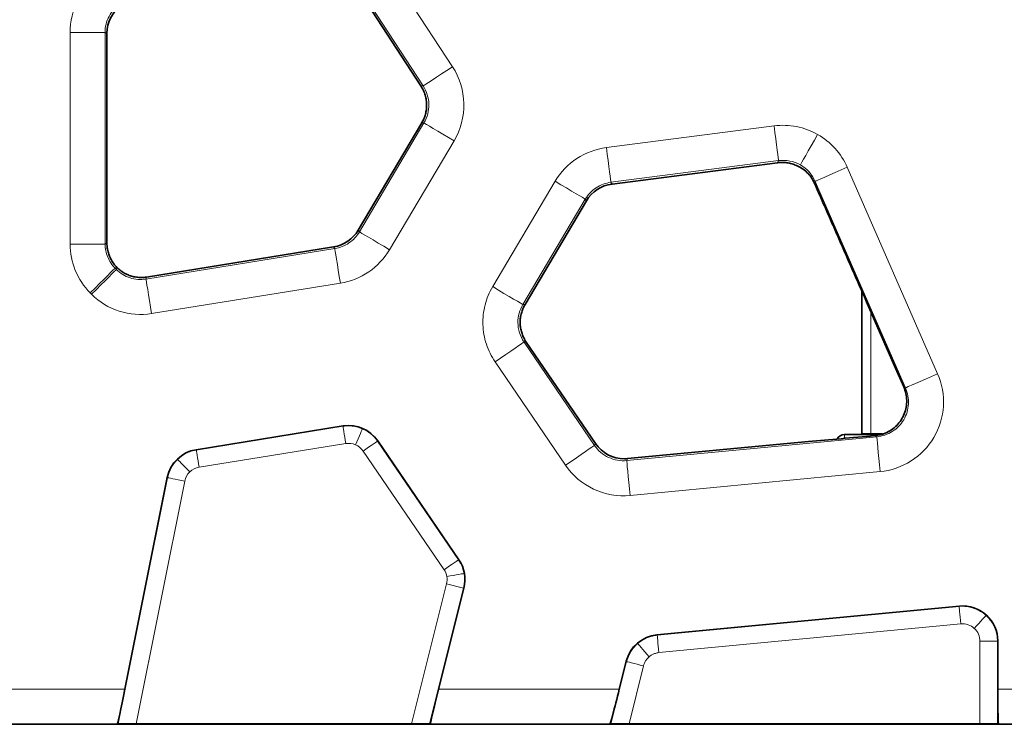
# Model space of a CAD drawing. Units: millimetres. Extents: x 10755 to 13725, y 986 to 5186.
# Drawn here: x 11266 to 11323, y 3117 to 3157 of the extents above; entities that cross this region are included whole.
import ezdxf

# ---------------------------------------------------------------- set-up
doc = ezdxf.new("R2010")
doc.units = ezdxf.units.MM
doc.layers.add('310319', color=1, linetype='Continuous')

# ---------------------------------------------------------------- blocks, each defined once
blk = doc.blocks.new('1072632-M_001_TOP VIEW')
at = {"color": 8, "linetype": 'Continuous', "lineweight": 18}
for p, q in [((-36.111, 37.519), (-42.499, 47.315)), ((-44.174, 46.223), (-37.785, 36.427)), ((-57.931, 39.471), (-57.931, 27.406)), ((-55.933, 39.471), (-57.931, 39.471)), ((-55.933, 27.406), (-55.933, 39.471)), ((-55.933, 39.471), (-55.825, 39.415)), ((-37.785, 36.427), (-37.911, 36.425)), ((-37.74, 34.317), (-41.424, 28.099)), ((-37.74, 34.317), (-37.866, 34.314)), ((-17.763, 34.146), (-27.329, 32.912)), ((-39.705, 27.08), (-36.02, 33.298)), ((-27.073, 30.93), (-17.507, 32.164)), ((-17.507, 32.164), (-17.573, 32.047)), ((-8.434, 20.001), (-13.589, 31.784)), ((-30.257, 30.985), (-33.82, 24.973)), ((-27.073, 30.93), (-27.008, 30.83)), ((-15.42, 30.983), (-15.471, 30.892)), ((-15.42, 30.983), (-10.265, 19.2)), ((-32.1, 23.954), (-28.537, 29.966)), ((-28.537, 29.966), (-28.472, 29.867)), ((-41.424, 28.099), (-41.491, 28.197)), ((-57.931, 27.406), (-55.933, 27.406)), ((-55.825, 27.451), (-55.933, 27.406)), ((-42.825, 27.145), (-53.599, 25.407)), ((-42.825, 27.145), (-42.892, 27.243)), ((-55.255, 26.073), (-55.362, 26.028)), ((-55.287, 25.953), (-55.362, 26.028)), ((-55.287, 25.953), (-55.25, 26.068)), ((-53.599, 25.407), (-53.561, 25.522)), ((-53.28, 23.434), (-42.507, 25.172)), ((-56.775, 24.615), (-56.7, 24.54)), ((-31.973, 23.958), (-32.1, 23.954)), ((-12.486, 24.101), (-12.487, 24.101)), ((-12.486, 24.101), (-11.575, 22.019)), ((-12.25, 23.56), (-12.25, 16.575)), ((-11.575, 22.019), (-11.576, 22.019)), ((-32.032, 21.809), (-31.905, 21.813)), ((-28.013, 15.914), (-32.032, 21.809)), ((-33.683, 20.683), (-29.664, 14.788)), ((-10.907, 20.489), (-10.906, 20.489)), ((-10.368, 19.26), (-10.906, 20.489)), ((-10.368, 19.26), (-10.369, 19.26)), ((-10.368, 19.26), (-10.265, 19.2)), ((-50.726, 15.655), (-42.356, 17.005)), ((-42.356, 17.005), (-42.347, 17.025)), ((-11.907, 16.409), (-26.172, 15.05)), ((-13.75, 16.528), (-13.75, 16.322)), ((-11.839, 16.513), (-13.75, 16.513)), ((-11.907, 16.409), (-12.012, 16.471)), ((-50.567, 14.668), (-42.196, 16.018)), ((-40.385, 16.158), (-40.377, 16.177)), ((-40.385, 16.158), (-35.767, 9.384)), ((-28.013, 15.914), (-27.96, 16.027)), ((-50.726, 15.655), (-50.741, 15.671)), ((-41.211, 15.594), (-36.593, 8.821)), ((-26.172, 15.05), (-26.119, 15.163)), ((-55.179, 0.018), (-52.368, 14.073)), ((-52.368, 14.073), (-52.383, 14.089)), ((-25.982, 13.06), (-11.717, 14.419)), ((-54.156, 0.035), (-51.388, 13.877)), ((-35.767, 9.384), (-35.748, 9.388)), ((-36.449, 8.015), (-38.444, 0.035)), ((-36.449, 8.015), (-35.479, 7.773)), ((-35.479, 7.773), (-37.418, 0.018)), ((-35.479, 7.773), (-35.46, 7.776)), ((-7.207, 6.726), (-7.189, 6.745)), ((-24.433, 5.085), (-7.207, 6.726)), ((-24.338, 4.09), (-7.112, 5.73)), ((-24.433, 5.085), (-24.447, 5.101)), ((-6.018, 4.735), (-6.018, 0.035)), ((-6.018, 4.735), (-5.018, 4.735)), ((-5.018, 4.735), (-5, 4.754)), ((-5.018, 4.735), (-5.018, 0.018)), ((-27.073, 0.018), (-26.183, 3.579)), ((-26.197, 3.596), (-26.183, 3.579)), ((-26.038, 0.035), (-25.213, 3.337)), ((-54.801, 2), (-64.999, 2)), ((-26.596, 2), (-36.904, 2)), ((5, 2), (-5, 2))]:
    blk.add_line(p, q, dxfattribs=at)
at = {"color": 7, "linetype": 'Continuous', "lineweight": 35}
for p, q in [((-37.911, 36.425), (-44.203, 46.072)), ((-55.825, 39.415), (-55.825, 27.451)), ((-41.491, 28.197), (-37.866, 34.314)), ((-17.574, 32.047), (-27.008, 30.83)), ((-17.574, 32.047), (-17.573, 32.047)), ((-28.472, 29.867), (-31.973, 23.958)), ((-53.561, 25.522), (-42.892, 27.243)), ((-55.25, 26.068), (-55.255, 26.073)), ((-12.75, 16.575), (-12.75, 24.703)), ((-12.487, 24.101), (-11.576, 22.019)), ((-11.576, 22.019), (-10.907, 20.489)), ((-31.905, 21.813), (-27.96, 16.027)), ((-10.907, 20.489), (-10.369, 19.26)), ((-42.347, 17.025), (-50.741, 15.671)), ((-11.777, 16.528), (-13.75, 16.528)), ((-11.586, 16.575), (-12.75, 16.575)), ((-35.748, 9.388), (-40.377, 16.177)), ((-26.119, 15.163), (-15.797, 16.146)), ((-52.383, 14.089), (-54.801, 2)), ((-36.904, 2), (-35.46, 7.776)), ((-7.189, 6.745), (-24.447, 5.101)), ((-5, 2), (-5, 4.754)), ((-26.197, 3.596), (-26.596, 2)), ((-256.5, 0), (242, 0)), ((-55.179, 0.018), (-55.201, 0)), ((-38.444, 0.035), (-54.156, 0.035)), ((-37.404, 0), (-37.418, 0.018)), ((-27.096, 0), (-27.073, 0.018)), ((-6.018, 0.035), (-26.038, 0.035)), ((-5, 0), (-5.018, 0.018))]:
    blk.add_line(p, q, dxfattribs=at)
at = {"color": 8, "linetype": 'Continuous', "lineweight": 18, "flags": 128}
for points in [[(-37.785, 36.427), (-37.743, 36.455), (-37.641, 36.521), (-37.483, 36.624), (-37.275, 36.76), (-37.023, 36.924), (-36.738, 37.11), (-36.431, 37.311), (-36.111, 37.519)], [(-37.74, 34.317), (-37.697, 34.291), (-37.592, 34.229), (-37.43, 34.133), (-37.215, 34.006), (-36.957, 33.853), (-36.665, 33.68), (-36.349, 33.492), (-36.02, 33.298)], [(-17.507, 32.164), (-17.513, 32.214), (-17.529, 32.334), (-17.553, 32.521), (-17.585, 32.768), (-17.623, 33.066), (-17.667, 33.403), (-17.714, 33.768), (-17.763, 34.146)], [(-16.266, 31.922), (-16.24, 31.968), (-16.179, 32.075), (-16.086, 32.24), (-15.963, 32.457), (-15.816, 32.717), (-15.649, 33.012), (-15.469, 33.33), (-15.282, 33.661)], [(-27.073, 30.93), (-27.08, 30.979), (-27.095, 31.1), (-27.12, 31.287), (-27.151, 31.534), (-27.19, 31.832), (-27.233, 32.169), (-27.28, 32.533), (-27.329, 32.912)], [(-15.42, 30.983), (-15.374, 31.003), (-15.263, 31.051), (-15.09, 31.127), (-14.862, 31.227), (-14.587, 31.347), (-14.275, 31.484), (-13.938, 31.631), (-13.589, 31.784)], [(-28.537, 29.966), (-28.58, 29.992), (-28.685, 30.054), (-28.847, 30.15), (-29.061, 30.277), (-29.32, 30.43), (-29.612, 30.603), (-29.928, 30.791), (-30.257, 30.985)], [(-41.424, 28.099), (-41.381, 28.074), (-41.276, 28.012), (-41.114, 27.915), (-40.9, 27.789), (-40.642, 27.636), (-40.349, 27.462), (-40.033, 27.275), (-39.705, 27.08)], [(-42.825, 27.145), (-42.817, 27.096), (-42.798, 26.975), (-42.768, 26.789), (-42.728, 26.543), (-42.681, 26.247), (-42.626, 25.911), (-42.568, 25.548), (-42.507, 25.172)], [(-56.775, 24.615), (-56.505, 24.885), (-56.245, 25.145), (-56.005, 25.385), (-55.793, 25.597), (-55.617, 25.773), (-55.483, 25.907), (-55.397, 25.993), (-55.362, 26.028)], [(-55.287, 25.953), (-55.322, 25.918), (-55.408, 25.832), (-55.542, 25.698), (-55.718, 25.522), (-55.93, 25.31), (-56.17, 25.07), (-56.43, 24.81), (-56.7, 24.54)], [(-53.599, 25.407), (-53.591, 25.358), (-53.571, 25.238), (-53.541, 25.051), (-53.501, 24.806), (-53.454, 24.509), (-53.4, 24.174), (-53.341, 23.811), (-53.28, 23.434)], [(-33.82, 24.973), (-33.491, 24.778), (-33.175, 24.591), (-32.882, 24.417), (-32.624, 24.265), (-32.41, 24.138), (-32.248, 24.041), (-32.143, 23.979), (-32.1, 23.954)], [(-32.032, 21.809), (-32.073, 21.781), (-32.174, 21.712), (-32.33, 21.606), (-32.535, 21.465), (-32.783, 21.296), (-33.064, 21.105), (-33.368, 20.898), (-33.683, 20.683)], [(-10.265, 19.2), (-10.219, 19.22), (-10.108, 19.268), (-9.935, 19.344), (-9.707, 19.444), (-9.432, 19.564), (-9.12, 19.701), (-8.783, 19.848), (-8.434, 20.001)], [(-42.196, 16.018), (-42.227, 16.209), (-42.257, 16.392), (-42.284, 16.561), (-42.308, 16.71), (-42.328, 16.833), (-42.343, 16.925), (-42.352, 16.983), (-42.356, 17.005)], [(-41.247, 16.868), (-41.256, 16.847), (-41.279, 16.793), (-41.316, 16.707), (-41.366, 16.592), (-41.425, 16.454), (-41.493, 16.297), (-41.566, 16.126), (-41.642, 15.949)], [(-11.907, 16.409), (-11.902, 16.359), (-11.89, 16.238), (-11.873, 16.05), (-11.849, 15.802), (-11.82, 15.503), (-11.788, 15.165), (-11.753, 14.799), (-11.717, 14.419)], [(-41.211, 15.594), (-41.052, 15.703), (-40.898, 15.808), (-40.757, 15.904), (-40.632, 15.989), (-40.529, 16.059), (-40.452, 16.112), (-40.403, 16.145), (-40.385, 16.158)], [(-28.013, 15.914), (-28.054, 15.886), (-28.155, 15.817), (-28.311, 15.711), (-28.516, 15.571), (-28.764, 15.402), (-29.045, 15.21), (-29.349, 15.003), (-29.664, 14.788)], [(-50.567, 14.668), (-50.597, 14.859), (-50.627, 15.042), (-50.654, 15.211), (-50.678, 15.36), (-50.698, 15.483), (-50.713, 15.575), (-50.722, 15.633), (-50.726, 15.655)], [(-51.795, 15.121), (-51.779, 15.105), (-51.738, 15.062), (-51.673, 14.995), (-51.586, 14.905), (-51.482, 14.796), (-51.363, 14.673), (-51.235, 14.54), (-51.101, 14.401)], [(-26.172, 15.05), (-26.167, 15), (-26.155, 14.879), (-26.138, 14.691), (-26.114, 14.443), (-26.086, 14.145), (-26.053, 13.806), (-26.018, 13.44), (-25.982, 13.06)], [(-51.388, 13.877), (-51.577, 13.915), (-51.759, 13.951), (-51.927, 13.985), (-52.075, 14.015), (-52.197, 14.039), (-52.289, 14.057), (-52.347, 14.069), (-52.368, 14.073)], [(-36.593, 8.821), (-36.434, 8.93), (-36.28, 9.034), (-36.138, 9.131), (-36.014, 9.216), (-35.911, 9.286), (-35.834, 9.338), (-35.785, 9.372), (-35.767, 9.384)], [(-35.451, 8.609), (-35.473, 8.605), (-35.531, 8.595), (-35.623, 8.578), (-35.745, 8.557), (-35.894, 8.53), (-36.062, 8.5), (-36.245, 8.467), (-36.435, 8.433)], [(-7.112, 5.73), (-7.131, 5.922), (-7.148, 6.107), (-7.164, 6.278), (-7.179, 6.428), (-7.191, 6.552), (-7.199, 6.645), (-7.205, 6.703), (-7.207, 6.726)], [(-5.672, 6.214), (-5.688, 6.197), (-5.728, 6.153), (-5.792, 6.083), (-5.875, 5.991), (-5.976, 5.88), (-6.091, 5.753), (-6.216, 5.617), (-6.345, 5.475)], [(-24.338, 4.09), (-24.356, 4.282), (-24.374, 4.467), (-24.39, 4.637), (-24.404, 4.787), (-24.416, 4.911), (-24.425, 5.004), (-24.43, 5.063), (-24.433, 5.085)], [(-25.547, 4.61), (-25.532, 4.593), (-25.493, 4.548), (-25.432, 4.477), (-25.351, 4.383), (-25.253, 4.268), (-25.141, 4.139), (-25.021, 3.998), (-24.895, 3.852)], [(-26.183, 3.579), (-26.161, 3.574), (-26.104, 3.56), (-26.014, 3.537), (-25.893, 3.507), (-25.747, 3.47), (-25.58, 3.429), (-25.4, 3.384), (-25.213, 3.337)]]:
    blk.add_lwpolyline(points, dxfattribs=at)
at = {"color": 7, "linetype": 'Continuous', "lineweight": 35}
blk.add_arc((-13.75, 16.028), 0.5, 90, 148.3239, dxfattribs=at)
at = {"color": 8, "linetype": 'Continuous', "lineweight": 18}
blk.add_arc((-13.752, 16.012), 0.501, 89.8165, 146.0588, dxfattribs=at)
at = {"color": 7, "linetype": 'Continuous', "lineweight": 35}
for centre, major_axis, ratio, start_param, end_param in [((-53.824, 39.414), (1.775, -0.924), 0.999226, 2.661875, 3.621311), ((-26.751, 28.845), (1.1, -1.672), 0.999246, 2.688131, 3.595055), ((-43.212, 29.218), (-1.127, 1.654), 0.999257, 2.703914, 3.579271), ((-42.029, 15.05), (0.79, 1.838), 0.999786, 5.717137, 6.849234), ((-26.307, 17.155), (0.85, 1.812), 0.999178, 2.608288, 3.57999), ((-50.422, 13.696), (-1.388, 1.441), 0.999774, 5.676547, 6.889823), ((-37.401, 8.261), (1.969, 0.352), 0.999817, 5.861555, 6.704816), ((-7, 4.754), (1.346, 1.48), 0.999664, 5.450479, 7.115892), ((-24.257, 3.11), (-1.305, 1.517), 0.999772, 5.66786, 6.898511), ((-54.837, 2), (0.4, 2), 0.017116, 3.145017, 4.715813), ((-36.868, 2), (0.5, 2), 0.016934, 1.575031, 3.145827), ((-26.632, 2), (0.5, 2), 0.016934, 3.145827, 4.716624), ((-4.965, 2), (0, 2), 0.017455, 1.570796, 3.141593), ((-54.16, 0.017), (1.02, 0), 0.017116, 1.567372, 3.120715), ((-38.448, 0.017), (1.031, 0), 0.016934, 0.013219, 1.566562), ((-26.043, 0.017), (1.031, 0), 0.016934, 1.566562, 3.119905), ((-6.018, 0.017), (1, 0), 0.017455, 0.017453, 1.570796)]:
    blk.add_ellipse(centre, major_axis=major_axis, ratio=ratio, start_param=start_param, end_param=end_param, dxfattribs=at)
at = {"color": 8, "linetype": 'Continuous', "lineweight": 18}
for points, knots in [([(-57.931, 39.471), (-57.931, 40.111), (-57.775, 40.75), (-57.184, 41.884), (-56.751, 42.379), (-56.226, 42.746)], [0, 0, 0, 0, 0.5, 0.5, 1, 1, 1, 1]), ([(-55.08, 41.108), (-55.342, 40.925), (-55.559, 40.678), (-55.855, 40.111), (-55.933, 39.791), (-55.933, 39.471)], [0, 0, 0, 0, 0.5, 0.5, 1, 1, 1, 1]), ([(-36.111, 37.519), (-35.706, 36.898), (-35.479, 36.163), (-35.447, 34.68), (-35.642, 33.936), (-36.02, 33.298)], [0, 0, 0, 0, 0.5, 0.5, 1, 1, 1, 1]), ([(-37.74, 34.317), (-37.55, 34.636), (-37.452, 35.008), (-37.468, 35.749), (-37.582, 36.117), (-37.785, 36.427)], [0, 0, 0, 0, 0.5, 0.5, 1, 1, 1, 1]), ([(-17.763, 34.146), (-17.338, 34.201), (-16.904, 34.187), (-16.062, 34.022), (-15.655, 33.872), (-15.282, 33.661)], [0, 0, 0, 0, 0.5, 0.5, 1, 1, 1, 1]), ([(-15.282, 33.661), (-14.909, 33.45), (-14.57, 33.178), (-13.996, 32.541), (-13.761, 32.177), (-13.589, 31.784)], [0, 0, 0, 0, 0.5, 0.5, 1, 1, 1, 1]), ([(-30.257, 30.985), (-29.948, 31.506), (-29.52, 31.954), (-28.51, 32.619), (-27.929, 32.834), (-27.329, 32.912)], [0, 0, 0, 0, 0.5, 0.5, 1, 1, 1, 1]), ([(-27.073, 30.93), (-27.373, 30.891), (-27.664, 30.783), (-28.169, 30.451), (-28.383, 30.227), (-28.537, 29.966)], [0, 0, 0, 0, 0.5, 0.5, 1, 1, 1, 1]), ([(-42.825, 27.145), (-42.537, 27.191), (-42.26, 27.302), (-41.777, 27.63), (-41.573, 27.848), (-41.424, 28.099)], [0, 0, 0, 0, 0.5, 0.5, 1, 1, 1, 1]), ([(-56.775, 24.615), (-57.141, 24.98), (-57.433, 25.418), (-57.829, 26.373), (-57.931, 26.889), (-57.931, 27.406)], [0, 0, 0, 0, 0.5, 0.5, 1, 1, 1, 1]), ([(-55.933, 27.406), (-55.933, 27.151), (-55.882, 26.896), (-55.687, 26.425), (-55.542, 26.209), (-55.362, 26.028)], [0, 0, 0, 0, 0.5, 0.5, 1, 1, 1, 1]), ([(-39.705, 27.08), (-40.002, 26.578), (-40.411, 26.143), (-41.376, 25.486), (-41.931, 25.265), (-42.507, 25.172)], [0, 0, 0, 0, 0.5, 0.5, 1, 1, 1, 1]), ([(-55.287, 25.953), (-55.07, 25.736), (-54.801, 25.571), (-54.216, 25.382), (-53.902, 25.358), (-53.599, 25.407)], [0, 0, 0, 0, 0.5, 0.5, 1, 1, 1, 1]), ([(-33.683, 20.683), (-33.896, 20.995), (-34.064, 21.337), (-34.298, 22.055), (-34.364, 22.431), (-34.388, 23.185), (-34.346, 23.564), (-34.158, 24.296), (-34.012, 24.648), (-33.82, 24.973)], [0, 0, 0, 0, 0.25, 0.25, 0.5, 0.5, 0.75, 0.75, 1, 1, 1, 1]), ([(-53.28, 23.434), (-53.895, 23.335), (-54.532, 23.384), (-55.715, 23.766), (-56.26, 24.1), (-56.7, 24.54)], [0, 0, 0, 0, 0.5, 0.5, 1, 1, 1, 1]), ([(-8.434, 20.001), (-8.181, 19.424), (-8.068, 18.787), (-8.142, 17.531), (-8.331, 16.913), (-8.968, 15.829), (-9.417, 15.364), (-10.479, 14.689), (-11.09, 14.479), (-11.717, 14.419)], [0, 0, 0, 0, 0.25, 0.25, 0.5, 0.5, 0.75, 0.75, 1, 1, 1, 1]), ([(-11.907, 16.409), (-11.592, 16.438), (-11.286, 16.543), (-10.754, 16.88), (-10.53, 17.112), (-10.211, 17.654), (-10.117, 17.964), (-10.081, 18.592), (-10.138, 18.911), (-10.265, 19.2)], [0, 0, 0, 0, 0.25, 0.25, 0.5, 0.5, 0.75, 0.75, 1, 1, 1, 1]), ([(-28.013, 15.914), (-27.812, 15.62), (-27.532, 15.381), (-26.889, 15.079), (-26.526, 15.016), (-26.172, 15.05)], [0, 0, 0, 0, 0.5, 0.5, 1, 1, 1, 1]), ([(-51.795, 15.121), (-51.758, 15.155), (-51.686, 15.221), (-51.568, 15.312), (-51.442, 15.394), (-51.31, 15.467), (-51.172, 15.531), (-51.028, 15.584), (-50.879, 15.627), (-50.777, 15.646), (-50.726, 15.655)], [0, 0, 0, 0, 0.121518, 0.244031, 0.367539, 0.492042, 0.617539, 0.744031, 0.871518, 1, 1, 1, 1]), ([(-52.368, 14.073), (-52.358, 14.118), (-52.338, 14.208), (-52.297, 14.34), (-52.248, 14.467), (-52.19, 14.59), (-52.125, 14.708), (-52.052, 14.821), (-51.973, 14.927), (-51.887, 15.028), (-51.825, 15.09), (-51.795, 15.121)], [0, 0, 0, 0, 0.114256, 0.227725, 0.340408, 0.452306, 0.563416, 0.673741, 0.78328, 0.892033, 1, 1, 1, 1]), ([(-25.982, 13.06), (-26.691, 12.993), (-27.416, 13.119), (-28.703, 13.723), (-29.263, 14.2), (-29.664, 14.788)], [0, 0, 0, 0, 0.5, 0.5, 1, 1, 1, 1]), ([(-7.017, 6.735), (-6.971, 6.734), (-6.878, 6.732), (-6.74, 6.717), (-6.604, 6.693), (-6.471, 6.66), (-6.343, 6.619), (-6.218, 6.569), (-6.098, 6.512), (-5.983, 6.448), (-5.873, 6.376), (-5.769, 6.299), (-5.704, 6.242), (-5.672, 6.214)], [0, 0, 0, 0, 0.094874, 0.1889549, 0.2822427, 0.3747374, 0.4664392, 0.5573481, 0.647464, 0.7367871, 0.8253175, 0.9130551, 1, 1, 1, 1]), ([(-5.672, 6.214), (-5.638, 6.181), (-5.568, 6.116), (-5.473, 6.007), (-5.384, 5.891), (-5.303, 5.767), (-5.23, 5.636), (-5.167, 5.498), (-5.114, 5.354), (-5.072, 5.205), (-5.041, 5.051), (-5.021, 4.894), (-5.019, 4.788), (-5.018, 4.735)], [0, 0, 0, 0, 0.085778, 0.172583, 0.260413, 0.34927, 0.439152, 0.530061, 0.621996, 0.714958, 0.808945, 0.903959, 1, 1, 1, 1]), ([(-6.345, 5.475), (-6.447, 5.568), (-6.57, 5.64), (-6.833, 5.727), (-6.974, 5.743), (-7.112, 5.73)], [0, 0, 0, 0, 0.5, 0.5, 1, 1, 1, 1]), ([(-25.547, 4.61), (-25.513, 4.638), (-25.444, 4.695), (-25.334, 4.771), (-25.219, 4.841), (-25.098, 4.903), (-24.973, 4.958), (-24.843, 5.004), (-24.709, 5.04), (-24.572, 5.069), (-24.479, 5.08), (-24.433, 5.085)], [0, 0, 0, 0, 0.1078727, 0.2165549, 0.3260466, 0.4363479, 0.5474589, 0.6593795, 0.7721099, 0.88565, 1, 1, 1, 1]), ([(-6.018, 4.735), (-6.018, 4.874), (-6.047, 5.012), (-6.159, 5.266), (-6.242, 5.381), (-6.345, 5.475)], [0, 0, 0, 0, 0.5, 0.5, 1, 1, 1, 1]), ([(-26.183, 3.579), (-26.171, 3.625), (-26.146, 3.715), (-26.098, 3.846), (-26.041, 3.973), (-25.976, 4.094), (-25.904, 4.211), (-25.824, 4.321), (-25.738, 4.424), (-25.646, 4.522), (-25.58, 4.581), (-25.547, 4.61)], [0, 0, 0, 0, 0.11435, 0.22789, 0.34062, 0.452541, 0.563652, 0.673953, 0.783445, 0.892127, 1, 1, 1, 1]), ([(-24.338, 4.09), (-24.372, 4.085), (-24.439, 4.077), (-24.539, 4.051), (-24.651, 4.01), (-24.774, 3.948), (-24.855, 3.884), (-24.895, 3.852)], [0, 0, 0, 0, 0.166358, 0.332484, 0.500128, 0.749344, 1, 1, 1, 1]), ([(-24.895, 3.852), (-24.92, 3.829), (-24.971, 3.783), (-25.037, 3.705), (-25.105, 3.606), (-25.169, 3.485), (-25.198, 3.386), (-25.213, 3.337)], [0, 0, 0, 0, 0.166347, 0.332466, 0.500109, 0.74933, 1, 1, 1, 1])]:
    blk.add_open_spline(points, degree=3, knots=knots, dxfattribs=at)
at = {"color": 7, "linetype": 'Continuous', "lineweight": 35}
for points, knots in [([(-37.587, 35.333), (-37.588, 35.38), (-37.59, 35.474), (-37.605, 35.615), (-37.63, 35.756), (-37.666, 35.896), (-37.712, 36.033), (-37.768, 36.168), (-37.833, 36.3), (-37.885, 36.383), (-37.911, 36.425)], [0, 0, 0, 0, 0.122093, 0.245014, 0.368765, 0.493346, 0.61876, 0.745006, 0.872086, 1, 1, 1, 1]), ([(-37.866, 34.314), (-37.844, 34.354), (-37.799, 34.433), (-37.742, 34.556), (-37.694, 34.682), (-37.655, 34.811), (-37.624, 34.941), (-37.603, 35.071), (-37.589, 35.202), (-37.588, 35.289), (-37.587, 35.333)], [0, 0, 0, 0, 0.127924, 0.25501, 0.381261, 0.506676, 0.631257, 0.755004, 0.877918, 1, 1, 1, 1]), ([(-17.318, 32.064), (-17.27, 32.063), (-17.173, 32.061), (-17.03, 32.044), (-16.889, 32.019), (-16.752, 31.984), (-16.619, 31.94), (-16.534, 31.903), (-16.491, 31.885)], [0, 0, 0, 0, 0.170565, 0.33957, 0.507014, 0.6729, 0.837228, 1, 1, 1, 1]), ([(-16.491, 31.885), (-16.384, 31.841), (-16.277, 31.785), (-16.077, 31.655), (-15.983, 31.581), (-15.807, 31.412), (-15.725, 31.317), (-15.584, 31.115), (-15.522, 31.008), (-15.471, 30.892)], [0, 0, 0, 0, 0.25, 0.25, 0.5, 0.5, 0.75, 0.75, 1, 1, 1, 1]), ([(-15.471, 30.892), (-15.362, 30.646), (-15.144, 30.151), (-14.816, 29.407), (-14.486, 28.659), (-14.156, 27.908), (-13.824, 27.154), (-13.491, 26.396), (-13.157, 25.634), (-12.822, 24.869), (-12.598, 24.358), (-12.486, 24.101)], [0, 0, 0, 0, 0.1094577, 0.2192939, 0.3295237, 0.4401622, 0.5512243, 0.6627247, 0.7746779, 0.8870983, 1, 1, 1, 1]), ([(-55.825, 27.451), (-55.824, 27.404), (-55.823, 27.311), (-55.807, 27.173), (-55.783, 27.036), (-55.748, 26.901), (-55.704, 26.769), (-55.651, 26.64), (-55.588, 26.516), (-55.517, 26.396), (-55.438, 26.282), (-55.351, 26.173), (-55.287, 26.106), (-55.255, 26.073)], [0, 0, 0, 0, 0.090914, 0.181825, 0.272734, 0.363641, 0.454547, 0.545453, 0.636359, 0.727266, 0.818175, 0.909086, 1, 1, 1, 1]), ([(-55.25, 26.068), (-55.216, 26.035), (-55.148, 25.971), (-55.039, 25.883), (-54.924, 25.803), (-54.803, 25.732), (-54.678, 25.67), (-54.55, 25.617), (-54.418, 25.573), (-54.283, 25.539), (-54.147, 25.515), (-54.01, 25.5), (-53.918, 25.498), (-53.872, 25.497)], [0, 0, 0, 0, 0.091792, 0.183406, 0.274841, 0.3661, 0.457181, 0.548087, 0.638818, 0.729373, 0.819755, 0.909964, 1, 1, 1, 1]), ([(-32.252, 22.939), (-32.251, 22.982), (-32.25, 23.07), (-32.236, 23.2), (-32.215, 23.331), (-32.185, 23.461), (-32.145, 23.589), (-32.097, 23.715), (-32.04, 23.839), (-31.996, 23.918), (-31.973, 23.958)], [0, 0, 0, 0, 0.121972, 0.244808, 0.368508, 0.493072, 0.618503, 0.744801, 0.871966, 1, 1, 1, 1]), ([(-31.905, 21.813), (-31.93, 21.851), (-31.979, 21.927), (-32.043, 22.046), (-32.099, 22.168), (-32.147, 22.293), (-32.185, 22.421), (-32.215, 22.549), (-32.237, 22.679), (-32.25, 22.809), (-32.251, 22.896), (-32.252, 22.939)], [0, 0, 0, 0, 0.113838, 0.226992, 0.339464, 0.451254, 0.562362, 0.672791, 0.782539, 0.891609, 1, 1, 1, 1]), ([(-10.368, 19.26), (-10.261, 19.017), (-10.203, 18.754), (-10.194, 18.224), (-10.242, 17.959), (-10.439, 17.469), (-10.586, 17.243), (-10.957, 16.867), (-11.181, 16.716), (-11.425, 16.614)], [0, 0, 0, 0, 0.25, 0.25, 0.5, 0.5, 0.75, 0.75, 1, 1, 1, 1])]:
    blk.add_open_spline(points, degree=3, knots=knots, dxfattribs=at)
for points in [[(-17.318, 32.064), (-17.404, 32.064), (-17.489, 32.058), (-17.573, 32.047)], [(-53.872, 25.497), (-53.768, 25.497), (-53.664, 25.505), (-53.561, 25.522)], [(-12.012, 16.471), (-13.318, 16.351), (-14.602, 16.241), (-15.797, 16.146)], [(-11.425, 16.614), (-11.613, 16.536), (-11.809, 16.488), (-12.012, 16.471)], [(-26.308, 15.154), (-26.245, 15.154), (-26.182, 15.157), (-26.119, 15.163)]]:
    blk.add_open_spline(points, degree=3, dxfattribs=at)
at = {"color": 8, "linetype": 'Continuous', "lineweight": 18}
for points in [[(-16.266, 31.922), (-16.639, 32.133), (-17.082, 32.219), (-17.507, 32.164)], [(-15.42, 30.983), (-15.592, 31.376), (-15.893, 31.711), (-16.266, 31.922)], [(-32.1, 23.954), (-32.282, 23.647), (-32.38, 23.291), (-32.38, 22.935)], [(-32.38, 22.935), (-32.38, 22.536), (-32.257, 22.138), (-32.032, 21.809)], [(-11.575, 22.019), (-11.519, 21.892), (-11.407, 21.637), (-11.24, 21.254), (-11.073, 20.872), (-10.961, 20.617), (-10.906, 20.489)], [(-42.356, 17.005), (-42.25, 17.022), (-42.144, 17.031), (-42.037, 17.03)], [(-42.037, 17.031), (-41.766, 17.031), (-41.496, 16.975), (-41.247, 16.868)], [(-41.247, 16.868), (-40.9, 16.719), (-40.598, 16.469), (-40.385, 16.158)], [(-41.642, 15.949), (-41.816, 16.024), (-42.01, 16.048), (-42.196, 16.018)], [(-41.211, 15.594), (-41.318, 15.75), (-41.468, 15.875), (-41.642, 15.949)], [(-50.567, 14.668), (-50.767, 14.636), (-50.955, 14.542), (-51.101, 14.401)], [(-51.101, 14.401), (-51.247, 14.26), (-51.348, 14.076), (-51.388, 13.877)], [(-35.767, 9.384), (-35.609, 9.152), (-35.5, 8.886), (-35.451, 8.609)], [(-36.435, 8.433), (-36.459, 8.572), (-36.514, 8.705), (-36.593, 8.821)], [(-36.449, 8.015), (-36.415, 8.152), (-36.41, 8.295), (-36.435, 8.433)], [(-35.451, 8.609), (-35.401, 8.332), (-35.411, 8.045), (-35.479, 7.773)], [(-7.207, 6.726), (-7.144, 6.732), (-7.081, 6.734), (-7.017, 6.734)]]:
    blk.add_open_spline(points, degree=3, dxfattribs=at)

msp = doc.modelspace()

# ---------------------------------------------------------------- block references
at = {"layer": '310319'}
msp.add_blockref('1072632-M_001_TOP VIEW', (11327.24, 3117.114), dxfattribs=at)

doc.saveas('drawing.dxf')
